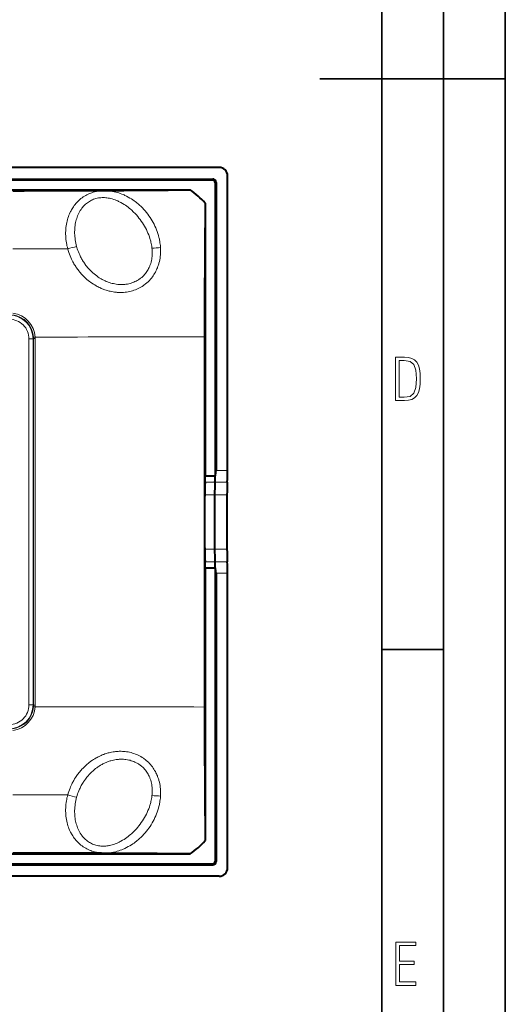
# Model space of a CAD drawing. Extents: x 0 to 420, y 0 to 297.
# Drawn here: x 381 to 420, y 74 to 153 of the extents above; entities that cross this region are included whole.
import ezdxf

# ---------------------------------------------------------------- set-up
doc = ezdxf.new("R2010")
doc.units = 0

msp = doc.modelspace()

# ---------------------------------------------------------------- linework, layer by layer
at = {"color": 7, "lineweight": 35}
for p, q in [((420, 0), (420, 297)), ((420, 0), (420, 297)), ((415, 4.99976), (415, 292)), ((410, 9.99976), (410, 287)), ((405, 148.5), (420, 148.5)), ((410, 102.333), (415, 102.333))]:
    msp.add_line(p, q, dxfattribs=at)
at = {"color": 7, "lineweight": 40}
for p, q in [((396.852081, 141.329559), (258.185394, 141.329559)), ((258.720062, 140.394882), (396.317413, 140.394882)), ((258.720062, 140.324722), (396.317413, 140.324722)), ((397.518738, 116.811661), (397.518738, 140.662888)), ((327.554382, 139.523392), (394.503754, 139.523392)), ((396.513916, 140.12822), (396.513916, 116.395325)), ((396.584076, 140.12822), (396.584076, 116.811661)), ((395.712585, 138.448914), (395.712585, 116.395325)), ((395.712585, 116.395325), (396.513916, 116.395325)), ((396.517395, 116.395325), (396.513702, 116.38427)), ((396.513916, 108.930443), (395.712585, 108.930443)), ((395.712585, 108.930443), (395.712585, 86.876846)), ((396.517395, 108.930443), (396.513702, 108.941498)), ((396.513702, 108.941498), (396.513702, 108.930443)), ((396.513916, 108.930443), (396.513916, 85.197548)), ((396.584076, 108.514114), (396.584076, 85.197548)), ((397.518738, 84.66288), (397.518738, 108.514114)), ((327.554382, 85.802376), (394.503754, 85.802376)), ((258.720062, 85.001045), (396.317413, 85.001045)), ((258.720062, 84.930885), (396.317413, 84.930885)), ((396.852081, 83.996216), (258.185394, 83.996216))]:
    msp.add_line(p, q, dxfattribs=at)
at = {"color": 7, "lineweight": 18}
for p, q in [((396.317413, 140.394882), (396.317413, 140.324524)), ((396.584076, 140.12822), (396.513702, 140.12822)), ((391.396545, 134.843079), (391.400757, 134.805725)), ((392.087738, 134.891098), (392.090546, 134.846649)), ((381.447296, 127.458359), (381.447296, 97.867409)), ((381.447296, 127.458359), (381.780579, 127.458359)), ((381.780579, 127.458359), (381.808685, 127.48645)), ((381.780579, 127.458359), (381.780579, 97.867409)), ((396.584076, 116.811661), (397.518738, 116.811661)), ((396.497772, 115.885223), (395.696442, 115.885223)), ((396.497772, 115.885223), (397.499115, 115.885223)), ((395.666962, 114.862885), (396.468292, 114.862885)), ((396.468292, 114.862885), (397.469635, 114.862885)), ((395.666962, 110.462883), (396.468292, 110.462883)), ((396.468292, 110.462883), (397.469635, 110.462883)), ((396.497772, 109.440544), (395.696442, 109.440544)), ((396.497772, 109.440544), (397.499115, 109.440544)), ((396.584076, 108.514114), (397.518738, 108.514114)), ((381.447296, 97.867409), (381.780579, 97.867409)), ((381.780579, 97.867409), (381.808685, 97.83931)), ((391.400757, 90.520035), (391.396545, 90.482681)), ((392.090546, 90.479118), (392.087738, 90.434669)), ((396.317413, 84.930885), (396.317413, 85.001236)), ((396.584076, 85.197548), (396.513702, 85.197548))]:
    msp.add_line(p, q, dxfattribs=at)
for points in [[(392.087738, 134.891098), (392.078033, 135.010269), (392.065094, 135.12915), (392.049011, 135.247681), (392.029816, 135.365814), (392.01535, 135.444244), (391.999512, 135.522461), (391.98233, 135.600555), (391.963837, 135.678375), (391.922974, 135.833084), (391.876953, 135.986588), (391.825958, 136.138733), (391.77002, 136.289429), (391.709229, 136.438538), (391.643677, 136.585938), (391.573425, 136.731506), (391.498566, 136.875122), (391.419189, 137.016663), (391.335297, 137.156021), (391.246979, 137.293045), (391.154297, 137.427612), (391.057251, 137.559616), (390.955963, 137.688904), (390.850403, 137.815338), (390.743195, 137.936005), (390.631989, 138.053696), (390.516815, 138.168259), (390.397675, 138.279556), (390.274597, 138.387405), (390.211609, 138.439972), (390.147675, 138.491623), (390.049927, 138.567291), (389.950043, 138.640701), (389.848022, 138.711761), (389.743927, 138.780396), (389.616272, 138.85939), (389.485718, 138.934525), (389.352325, 139.0056), (389.216125, 139.072418), (389.147034, 139.104156), (389.077271, 139.134766), (388.959564, 139.183121), (388.840118, 139.228088), (388.718994, 139.269516), (388.596313, 139.307251), (388.472107, 139.341171), (388.346466, 139.371094), (388.276764, 139.385818), (388.206665, 139.399261), (388.11264, 139.415131), (388.018036, 139.428619), (387.922882, 139.439667), (387.808075, 139.4496), (387.692688, 139.45578), (387.576874, 139.458145), (387.460754, 139.456558), (387.344452, 139.450928), (387.217255, 139.440033), (387.09024, 139.424103), (386.963654, 139.402985), (386.900574, 139.390472), (386.837677, 139.376648), (386.737549, 139.35173), (386.638062, 139.323395), (386.539429, 139.291595), (386.441742, 139.256348), (386.345123, 139.217606), (386.240814, 139.171249), (386.138123, 139.120773), (386.037292, 139.066193), (385.938446, 139.007568), (385.841736, 138.944962), (385.747314, 138.878418), (385.655365, 138.808044), (385.565979, 138.733887), (385.479309, 138.656052), (385.395447, 138.574631), (385.320435, 138.496124), (385.247986, 138.414734), (385.178223, 138.330521), (385.111206, 138.243591), (385.046997, 138.154022), (384.985657, 138.06192), (384.93869, 137.986496), (384.893616, 137.909561), (384.850464, 137.831161), (384.819366, 137.771454), (384.789368, 137.710968), (384.732727, 137.587769), (384.68512, 137.473328), (384.641266, 137.356628), (384.601166, 137.237808), (384.56488, 137.116989), (384.53244, 136.994324), (384.503845, 136.869919), (384.478699, 136.741302), (384.457581, 136.610947), (384.440582, 136.478958), (384.427673, 136.345383), (384.418884, 136.210312), (384.414337, 136.073822), (384.413971, 135.93602), (384.417908, 135.796997), (384.426147, 135.657852), (384.438782, 135.516846), (384.455872, 135.374771), (384.477356, 135.232513), (384.49881, 135.113022), (384.523468, 134.993088), (384.5513, 134.873032), (384.582306, 134.753159)], [(391.396545, 134.843079), (391.381653, 134.955292), (391.363434, 135.067337), (391.34198, 135.179138), (391.317352, 135.290634), (391.299286, 135.364304), (391.279907, 135.437805), (391.258942, 135.512009), (391.236603, 135.585999), (391.188324, 135.732361), (391.134949, 135.877655), (391.07663, 136.021729), (391.013458, 136.16449), (390.945587, 136.305756), (390.873138, 136.445404), (390.796173, 136.583313), (390.714783, 136.719345), (390.62912, 136.853333), (390.539215, 136.985153), (390.44516, 137.114655), (390.347046, 137.241669), (390.244873, 137.366028), (390.138763, 137.48761), (390.028748, 137.606201), (389.913086, 137.723358), (389.853271, 137.781128), (389.79245, 137.837982), (389.731659, 137.893005), (389.669891, 137.947067), (389.568268, 138.032211), (389.464203, 138.114655), (389.357727, 138.194229), (389.248901, 138.270752), (389.137756, 138.344025), (389.013641, 138.420212), (388.886932, 138.491989), (388.822632, 138.526138), (388.75769, 138.559052), (388.69223, 138.590714), (388.62619, 138.621063), (388.519318, 138.666824), (388.411133, 138.708969), (388.301636, 138.747314), (388.190979, 138.781647), (388.079254, 138.811798), (387.96106, 138.838699), (387.901611, 138.85025), (387.841949, 138.860504), (387.752106, 138.873383), (387.661957, 138.883148), (387.571564, 138.889709), (387.481049, 138.892975), (387.377563, 138.892517), (387.274231, 138.887482), (387.171204, 138.877731), (387.068695, 138.863159), (386.966888, 138.843658), (386.865997, 138.819153), (386.766205, 138.789581), (386.676422, 138.758148), (386.587952, 138.722458), (386.500946, 138.68251), (386.415649, 138.638336), (386.332153, 138.589966), (386.25061, 138.537445), (386.171234, 138.480865), (386.094116, 138.420273), (386.019379, 138.355774), (385.947144, 138.287445), (385.888947, 138.227661), (385.832642, 138.165375), (385.778259, 138.100632), (385.725861, 138.033524), (385.692078, 137.987503), (385.65918, 137.940475), (385.596252, 137.843521), (385.537109, 137.742844), (385.481873, 137.638626), (385.430603, 137.531082), (385.383392, 137.42038), (385.343414, 137.315552), (385.306976, 137.208282), (385.274048, 137.09874), (385.24472, 136.987045), (385.218994, 136.873352), (385.196899, 136.757782), (385.177917, 136.636368), (385.162872, 136.513046), (385.151764, 136.387894), (385.144714, 136.260986), (385.141693, 136.132401), (385.142792, 136.002274), (385.148071, 135.870667), (385.157623, 135.737717), (385.171021, 135.607498), (385.188599, 135.476074), (385.210449, 135.343445), (385.236603, 135.210083), (385.267181, 135.075806), (385.302002, 134.941727)], [(386.661621, 131.889587), (386.541687, 131.969238), (386.434814, 132.044937), (386.335266, 132.119583), (386.238556, 132.196091), (386.141235, 132.27739), (386.057434, 132.351059), (385.968719, 132.432892), (385.871765, 132.527161), (385.781372, 132.620056), (385.731842, 132.673126), (385.678802, 132.731674), (385.621582, 132.796936), (385.559143, 132.87085), (385.474274, 132.976227), (385.427277, 133.037216), (385.376678, 133.105148), (385.326813, 133.174545), (385.27301, 133.252289), (385.229309, 133.317764), (385.183075, 133.389511), (385.13797, 133.46225), (385.089935, 133.542847), (385.048523, 133.615189), (385.006073, 133.692368), (384.947815, 133.803818), (384.888641, 133.924454), (384.82962, 134.053696), (384.771973, 134.190155), (384.719177, 134.326202), (384.669556, 134.466187), (384.623749, 134.608932), (384.582306, 134.753143)], [(387.04892, 132.467957), (386.98465, 132.512253), (386.92569, 132.554611), (386.818298, 132.636017), (386.717377, 132.717865), (386.615845, 132.805801), (386.559601, 132.857056), (386.500977, 132.912537), (386.447906, 132.96463), (386.391022, 133.022568), (386.323456, 133.09436), (386.248108, 133.178497), (386.191956, 133.244141), (386.129456, 133.320343), (386.058594, 133.411133), (385.976135, 133.523407), (385.929718, 133.590012), (385.878937, 133.665924), (385.834778, 133.734711), (385.78772, 133.811188), (385.748077, 133.878342), (385.706146, 133.952484), (385.667725, 134.023438), (385.627319, 134.10141), (385.590363, 134.176056), (385.553528, 134.254074), (385.501373, 134.371735), (385.4505, 134.496155), (385.401947, 134.625717), (385.35672, 134.758881), (385.3284, 134.850021), (385.302002, 134.941742)], [(386.661621, 131.889587), (386.766144, 131.824554), (386.887054, 131.75412), (386.956421, 131.715897), (387.034119, 131.674942), (387.123169, 131.630417), (387.226471, 131.58197), (387.298279, 131.550247), (387.377563, 131.516998), (387.438385, 131.492752), (387.505066, 131.467407), (387.596222, 131.434845), (387.701141, 131.400314), (387.775055, 131.377869), (387.856445, 131.354904), (387.929962, 131.335739), (388.009094, 131.316757), (388.123688, 131.292282), (388.247192, 131.269882), (388.379944, 131.250488), (388.449738, 131.242218), (388.521423, 131.235062), (388.59256, 131.229355), (388.665619, 131.22493), (388.738831, 131.221939), (388.811218, 131.220459), (388.908905, 131.220764), (389.006012, 131.223694), (389.101624, 131.229156), (389.225433, 131.240189), (389.346741, 131.255417), (389.46521, 131.274597), (389.580383, 131.29744), (389.70578, 131.327179), (389.827545, 131.361084), (389.945526, 131.398865), (390.059601, 131.440247), (390.16983, 131.485016), (390.285095, 131.537155), (390.396149, 131.592865), (390.503235, 131.652008), (390.606567, 131.714523), (390.706299, 131.780319), (390.778229, 131.831329), (390.848053, 131.883926), (390.915833, 131.938049), (390.964935, 131.979279), (391.012878, 132.021301), (391.060455, 132.064758), (391.106873, 132.108994), (391.195557, 132.198914), (391.279694, 132.291534), (391.359406, 132.386688), (391.434692, 132.484207), (391.499695, 132.575287), (391.561066, 132.668106), (391.618896, 132.762527), (391.673187, 132.858429), (391.723969, 132.955719), (391.763672, 133.03775), (391.800995, 133.120605), (391.835968, 133.204224), (391.860657, 133.26738), (391.884064, 133.330887), (391.906433, 133.395477), (391.92749, 133.460388), (391.947571, 133.526703), (391.966339, 133.593277), (391.999695, 133.726105), (392.027954, 133.859741), (392.0513, 133.994003), (392.069763, 134.128677), (392.083466, 134.263611), (392.092499, 134.398651), (392.096832, 134.524155), (392.097321, 134.649612), (392.094086, 134.774628), (392.090546, 134.846649)], [(387.04892, 132.467957), (387.135742, 132.411072), (387.236145, 132.349335), (387.293762, 132.315735), (387.358368, 132.279678), (387.423798, 132.244843), (387.498413, 132.207184), (387.555817, 132.179657), (387.619781, 132.150436), (387.700134, 132.115799), (387.793518, 132.078461), (387.860229, 132.05368), (387.934753, 132.027832), (388.004883, 132.00528), (388.083557, 131.981964), (388.175629, 131.957336), (388.278656, 131.933121), (388.391357, 131.91069), (388.50769, 131.891968), (388.630432, 131.877106), (388.694153, 131.871368), (388.758453, 131.866974), (388.821564, 131.864029), (388.884827, 131.862457), (388.991608, 131.862885), (389.095856, 131.867126), (389.197021, 131.875), (389.295563, 131.886292), (389.408691, 131.903809), (389.51828, 131.925598), (389.624176, 131.951309), (389.726318, 131.980652), (389.824646, 132.013336), (389.927094, 132.052353), (390.025696, 132.095016), (390.120483, 132.141068), (390.211395, 132.190231), (390.29837, 132.242249), (390.362579, 132.284042), (390.424683, 132.327423), (390.484711, 132.372314), (390.528381, 132.406952), (390.570923, 132.442352), (390.652557, 132.515427), (390.729675, 132.591339), (390.802307, 132.669907), (390.870575, 132.750946), (390.934509, 132.83432), (390.989227, 132.912415), (391.040436, 132.992233), (391.088165, 133.073624), (391.132477, 133.156494), (391.173401, 133.240723), (391.197113, 133.293579), (391.219543, 133.346863), (391.241058, 133.40155), (391.261292, 133.456635), (391.297699, 133.567017), (391.329437, 133.679901), (391.356293, 133.793945), (391.378357, 133.909042), (391.395721, 134.024963), (391.408539, 134.141571), (391.41687, 134.258682), (391.420898, 134.376144), (391.420715, 134.493851), (391.417114, 134.597855), (391.410461, 134.701813), (391.400757, 134.80574)], [(386.661621, 93.436188), (386.766144, 93.501221), (386.887054, 93.57164), (386.956421, 93.609871), (387.034119, 93.650826), (387.123199, 93.695351), (387.226471, 93.743797), (387.298279, 93.775528), (387.377563, 93.808769), (387.438385, 93.833015), (387.505066, 93.85836), (387.596222, 93.890923), (387.701141, 93.925453), (387.775055, 93.947891), (387.856445, 93.970863), (387.929962, 93.990028), (388.009094, 94.00901), (388.123688, 94.033485), (388.247192, 94.055878), (388.379944, 94.075272), (388.449738, 94.083557), (388.521423, 94.090706), (388.59256, 94.096413), (388.665619, 94.100838), (388.738831, 94.103828), (388.811218, 94.105316), (388.908905, 94.104996), (389.006012, 94.102081), (389.101624, 94.096619), (389.225433, 94.085587), (389.346741, 94.070351), (389.46521, 94.05117), (389.580383, 94.028336), (389.70578, 93.998581), (389.827545, 93.964676), (389.945526, 93.926903), (390.059631, 93.885521), (390.16983, 93.840752), (390.285095, 93.788612), (390.396149, 93.73291), (390.503235, 93.673767), (390.606567, 93.611244), (390.706299, 93.545448), (390.778229, 93.494446), (390.848083, 93.441841), (390.915833, 93.387711), (390.964935, 93.346481), (391.012878, 93.304474), (391.060455, 93.261002), (391.106873, 93.216766), (391.195557, 93.126854), (391.279724, 93.034233), (391.359406, 92.939079), (391.434692, 92.84156), (391.499695, 92.750473), (391.561066, 92.657661), (391.618896, 92.56324), (391.673187, 92.467331), (391.723969, 92.370049), (391.763672, 92.28801), (391.800995, 92.205154), (391.835968, 92.121544), (391.860657, 92.058388), (391.884064, 91.994881), (391.906433, 91.930283), (391.92749, 91.865372), (391.947571, 91.799072), (391.966339, 91.732483), (391.999695, 91.599663), (392.027985, 91.466019), (392.0513, 91.331764), (392.069763, 91.197083), (392.083466, 91.062157), (392.092499, 90.927101), (392.096832, 90.801613), (392.097321, 90.676155), (392.094086, 90.551147), (392.090546, 90.479118)], [(384.582306, 90.572617), (384.622711, 90.713341), (384.667297, 90.852829), (384.715607, 90.989922), (384.766998, 91.123276), (384.814972, 91.238556), (384.863464, 91.347527), (384.912231, 91.450478), (384.949036, 91.524384), (384.98584, 91.595436), (385.026062, 91.670143), (385.064911, 91.739578), (385.138702, 91.864754), (385.208527, 91.976089), (385.272766, 92.073128), (385.3255, 92.149399), (385.374512, 92.217636), (385.430908, 92.293343), (385.483032, 92.360687), (385.553894, 92.448578), (385.617828, 92.524483), (385.676208, 92.591232), (385.730103, 92.650841), (385.827545, 92.753792), (385.928986, 92.854851), (386.021027, 92.941544), (386.106964, 93.018616), (386.168793, 93.071815), (386.229248, 93.122093), (386.328186, 93.200752), (386.429871, 93.277237), (386.538971, 93.354668), (386.598145, 93.394714), (386.661621, 93.436188)], [(387.04892, 92.857819), (387.135742, 92.914703), (387.236145, 92.97644), (387.293762, 93.010033), (387.358368, 93.046089), (387.423798, 93.080917), (387.498413, 93.118584), (387.555817, 93.146111), (387.619781, 93.175339), (387.700134, 93.209969), (387.793549, 93.247314), (387.860229, 93.272095), (387.934753, 93.297943), (388.004883, 93.320496), (388.083557, 93.343803), (388.175629, 93.368439), (388.278656, 93.392647), (388.391357, 93.415085), (388.50769, 93.433807), (388.630432, 93.448669), (388.694153, 93.454399), (388.758453, 93.458794), (388.821564, 93.461739), (388.884827, 93.463318), (388.991608, 93.462891), (389.095886, 93.458649), (389.197021, 93.450775), (389.295563, 93.439484), (389.408691, 93.421951), (389.51828, 93.400169), (389.624176, 93.374458), (389.726318, 93.345116), (389.824646, 93.312424), (389.927094, 93.273407), (390.025696, 93.230751), (390.120514, 93.184692), (390.211395, 93.135544), (390.29837, 93.083519), (390.362579, 93.041725), (390.424683, 92.998344), (390.484711, 92.953445), (390.528412, 92.918823), (390.570923, 92.883415), (390.652557, 92.810333), (390.729675, 92.734421), (390.802307, 92.655853), (390.870575, 92.574814), (390.934509, 92.491455), (390.989227, 92.413345), (391.040436, 92.333534), (391.088165, 92.252144), (391.132477, 92.169281), (391.173401, 92.085037), (391.197113, 92.032196), (391.219543, 91.978897), (391.241058, 91.924225), (391.261322, 91.869125), (391.297699, 91.758736), (391.329437, 91.645874), (391.356293, 91.531815), (391.378357, 91.416725), (391.395721, 91.300789), (391.408539, 91.184189), (391.41687, 91.067085), (391.420898, 90.949623), (391.420715, 90.831917), (391.417114, 90.727921), (391.410461, 90.623962), (391.400757, 90.520027)], [(385.302002, 90.384026), (385.341339, 90.518265), (385.384796, 90.651115), (385.431763, 90.781067), (385.481384, 90.90641), (385.513428, 90.98204), (385.545776, 91.054733), (385.581116, 91.130493), (385.616211, 91.202316), (385.681732, 91.328613), (385.728363, 91.412994), (385.772919, 91.489777), (385.820465, 91.568161), (385.86441, 91.63755), (385.94281, 91.754799), (386.011475, 91.851402), (386.074707, 91.935669), (386.130859, 92.007156), (386.181396, 92.068985), (386.227661, 92.123642), (386.311249, 92.218079), (386.379791, 92.291466), (386.442322, 92.355453), (386.494293, 92.406662), (386.543549, 92.453651), (386.601929, 92.507446), (386.658386, 92.557526), (386.748566, 92.633759), (386.840027, 92.706673), (386.937897, 92.780075), (386.991272, 92.818169), (387.04892, 92.857819)], [(392.087738, 90.434669), (392.078033, 90.315498), (392.065094, 90.196617), (392.049011, 90.078087), (392.029816, 89.959961), (392.01535, 89.881516), (391.999512, 89.803299), (391.98233, 89.72522), (391.963837, 89.6474), (391.922974, 89.492683), (391.876953, 89.339188), (391.825958, 89.187027), (391.77002, 89.036331), (391.709229, 88.88723), (391.643677, 88.73983), (391.573425, 88.594261), (391.498566, 88.450645), (391.419189, 88.309097), (391.335297, 88.169754), (391.246979, 88.032722), (391.154297, 87.898148), (391.057251, 87.766151), (390.955963, 87.636864), (390.850403, 87.510422), (390.743195, 87.389755), (390.631989, 87.272072), (390.516815, 87.157509), (390.397675, 87.046211), (390.274597, 86.938362), (390.211609, 86.885788), (390.147675, 86.834145), (390.049927, 86.758484), (389.950043, 86.685074), (389.848022, 86.613998), (389.743927, 86.545364), (389.616272, 86.466377), (389.485718, 86.391251), (389.352325, 86.320168), (389.216125, 86.253349), (389.147034, 86.221611), (389.077271, 86.19101), (388.959564, 86.142647), (388.840118, 86.097679), (388.718994, 86.056252), (388.596313, 86.018509), (388.472107, 85.984596), (388.346466, 85.954666), (388.276764, 85.939949), (388.206665, 85.926514), (388.11264, 85.910629), (388.018036, 85.897141), (387.922882, 85.886101), (387.808075, 85.876175), (387.692688, 85.86998), (387.576874, 85.867622), (387.460754, 85.869209), (387.344452, 85.874832), (387.217255, 85.885727), (387.09024, 85.901672), (386.963654, 85.922775), (386.900574, 85.935295), (386.837677, 85.949127), (386.737549, 85.974037), (386.638062, 86.002373), (386.539429, 86.034164), (386.441742, 86.069427), (386.345123, 86.108162), (386.240814, 86.154518), (386.138123, 86.204994), (386.037292, 86.259575), (385.938446, 86.318192), (385.841736, 86.380806), (385.747314, 86.447342), (385.655365, 86.517731), (385.565979, 86.591881), (385.479309, 86.669716), (385.395447, 86.751144), (385.320435, 86.829636), (385.247986, 86.911041), (385.178223, 86.995247), (385.111206, 87.082184), (385.046997, 87.171745), (384.985657, 87.26384), (384.93869, 87.339272), (384.893616, 87.416206), (384.850464, 87.494606), (384.819366, 87.554321), (384.789368, 87.614807), (384.732727, 87.737999), (384.68512, 87.85244), (384.641266, 87.969139), (384.601166, 88.087959), (384.56488, 88.208771), (384.53244, 88.331436), (384.503845, 88.455849), (384.478699, 88.584473), (384.457581, 88.714821), (384.440582, 88.846817), (384.427673, 88.980385), (384.418884, 89.115456), (384.414337, 89.251945), (384.413971, 89.389748), (384.417908, 89.52877), (384.426147, 89.667923), (384.438782, 89.808929), (384.455872, 89.950996), (384.477356, 90.093254), (384.49881, 90.212746), (384.523468, 90.33268), (384.5513, 90.452736), (384.582306, 90.572601)], [(391.396545, 90.482681), (391.381653, 90.370468), (391.363434, 90.25843), (391.34198, 90.146637), (391.317352, 90.035141), (391.299286, 89.961464), (391.279907, 89.887962), (391.258942, 89.813759), (391.236603, 89.739769), (391.188324, 89.593407), (391.134949, 89.448112), (391.07663, 89.304031), (391.013458, 89.161285), (390.945587, 89.020012), (390.873138, 88.880356), (390.796173, 88.742447), (390.714783, 88.606422), (390.62912, 88.472427), (390.539215, 88.340614), (390.44516, 88.211121), (390.347046, 88.084106), (390.244873, 87.959732), (390.138763, 87.838165), (390.028748, 87.719574), (389.913086, 87.602402), (389.853271, 87.54464), (389.79245, 87.487778), (389.731659, 87.43277), (389.669891, 87.378708), (389.568268, 87.293556), (389.464203, 87.211113), (389.357727, 87.131538), (389.248901, 87.055016), (389.137756, 86.981743), (389.013641, 86.905548), (388.886932, 86.833778), (388.822632, 86.799629), (388.757721, 86.766708), (388.69223, 86.735054), (388.62619, 86.704704), (388.519318, 86.658943), (388.411133, 86.616798), (388.301636, 86.578461), (388.190979, 86.544113), (388.079254, 86.513962), (387.96106, 86.487068), (387.901611, 86.475517), (387.841949, 86.465256), (387.752106, 86.452385), (387.661957, 86.442619), (387.571564, 86.436058), (387.481049, 86.4328), (387.377563, 86.433258), (387.274231, 86.438293), (387.171204, 86.448044), (387.068695, 86.462616), (386.966888, 86.482109), (386.865997, 86.506615), (386.766205, 86.536194), (386.676422, 86.567619), (386.587952, 86.60331), (386.500946, 86.643257), (386.415649, 86.687431), (386.332153, 86.735802), (386.25061, 86.788315), (386.171234, 86.844902), (386.094116, 86.905495), (386.019379, 86.970001), (385.947144, 87.038322), (385.888947, 87.098099), (385.832642, 87.160393), (385.778259, 87.225128), (385.725861, 87.292244), (385.692078, 87.338264), (385.65918, 87.385292), (385.596252, 87.482246), (385.537109, 87.582924), (385.481873, 87.687134), (385.430603, 87.794685), (385.383392, 87.90538), (385.343414, 88.010223), (385.306976, 88.117485), (385.274048, 88.227036), (385.24472, 88.338722), (385.218994, 88.452408), (385.196899, 88.567993), (385.177917, 88.6894), (385.162872, 88.812721), (385.151764, 88.937881), (385.144714, 89.064789), (385.141693, 89.193367), (385.142792, 89.323502), (385.148071, 89.455093), (385.157623, 89.588051), (385.171021, 89.718269), (385.188599, 89.849686), (385.210449, 89.982323), (385.236603, 90.115677), (385.267181, 90.249969), (385.302002, 90.384041)]]:
    msp.add_lwpolyline(points, dxfattribs=at)
for points in [[(411.109863, 122.479729), (411.838043, 122.479729), (412.166901, 122.49852), (412.439392, 122.573685), (412.660187, 122.695839), (412.834015, 122.879059), (412.960876, 123.118652), (413.05014, 123.419327), (413.101807, 123.790466), (413.120605, 124.232079), (413.101807, 124.668991), (413.05014, 125.040131), (412.965576, 125.340805), (412.834015, 125.580399), (412.660187, 125.758926), (412.439392, 125.881073), (412.162201, 125.956238), (411.838043, 125.979729), (411.109863, 125.979729)], [(411.401154, 122.742813), (411.401154, 125.721336), (411.819275, 125.721336), (412.307861, 125.641472), (412.608521, 125.387779), (412.75885, 124.927383), (412.791748, 124.607918), (412.805847, 124.227379), (412.75885, 123.527382), (412.608521, 123.066978), (412.307861, 122.817986), (411.819275, 122.742813)], [(411.14386, 75.172127), (412.75058, 75.172127), (412.75058, 75.444611), (411.43515, 75.444611), (411.43515, 76.868103), (412.619019, 76.868103), (412.619019, 77.135887), (411.43515, 77.135887), (411.43515, 78.399643), (412.75058, 78.399643), (412.75058, 78.672127), (411.14386, 78.672127)]]:
    msp.add_lwpolyline(points, close=True, dxfattribs=at)
at = {"color": 7, "lineweight": 40}
for centre, radius, start, end in [((396.852081, 140.662888), 0.666667, 0, 90.000003), ((396.317413, 140.12822), 0.266667, 0, 90.000003), ((396.317413, 140.12822), 0.196506, 0, 90.000003), ((396.317413, 140.12822), 0.196313, 0, 90.000003), ((380.31604, 1593.788696), 1454.334478, 269.993447, 270.55896), ((389.956696, 133.188446), 7.797741, 42.42516, 54.330166), ((1416.038696, 127.463234), 1020.385274, 179.38313, 179.580823), ((1512.859863, 127.017761), 1117.207124, 179.594305, 179.968149), ((19707.714844, 112.564644), 19312.067192, 179.955281, 179.999704), ((379.951935, 116.633347), 15.762364, 357.279572, 359.134779), ((380.75293, 116.633354), 15.762692, 357.279591, 359.134755), ((380.869019, 116.629211), 15.646551, 357.274578, 359.103026), ((395.250732, 116.811661), 1.333345, 341.805214, 359.999924), ((377.966492, 116.749985), 19.552062, 357.465031, 0.180733), ((423.714417, 114.576431), 28.048715, 177.325508, 179.414863), ((424.508148, 114.576233), 28.041138, 177.32436, 179.414275), ((424.521973, 114.576614), 28.054931, 177.326464, 179.415341), ((425.523285, 114.576614), 28.054931, 177.326464, 179.415341), ((569.358398, 112.676598), 173.705224, 179.278846, 180.00453), ((572.072266, 112.662888), 175.617751, 179.28222, 180.71778), ((570.147339, 112.676514), 173.692814, 179.278764, 180.004489), ((573.073608, 112.662888), 175.617751, 179.28222, 180.71778), ((19707.714844, 112.761284), 19312.067197, 180.000296, 180.044719), ((569.358398, 112.64917), 173.705225, 179.995483, 180.721154), ((570.147339, 112.649261), 173.692815, 179.995511, 180.721236), ((423.714417, 110.749329), 28.048716, 180.585137, 182.674492), ((424.508148, 110.749542), 28.041138, 180.585725, 182.67564), ((424.521973, 110.749161), 28.054933, 180.584659, 182.673536), ((425.523315, 110.749161), 28.054933, 180.584659, 182.673536), ((379.951935, 108.692429), 15.762364, 0.865221, 2.720428), ((380.753265, 108.692429), 15.762356, 0.865223, 2.720428), ((380.869019, 108.696556), 15.646552, 0.896974, 2.725423), ((377.966553, 108.57579), 19.552026, 359.819262, 2.534969), ((395.250732, 108.514107), 1.333345, 0.000076, 18.194787), ((1512.859863, 98.308014), 1117.207127, 180.031851, 180.405695), ((1416.038696, 97.862541), 1020.38528, 180.419177, 180.61687), ((389.956696, 92.137321), 7.797741, 305.669834, 317.57484), ((380.31604, -1368.462646), 1454.334139, 89.44104, 90.006553), ((396.317413, 85.197548), 0.266667, 269.999997, 0), ((396.317413, 85.197548), 0.196313, 269.999997, 0), ((396.317413, 85.197548), 0.196506, 269.999997, 0), ((396.852081, 84.66288), 0.666667, 269.999997, 0)]:
    msp.add_arc(centre, radius, start, end, dxfattribs=at)
at = {"color": 7, "lineweight": 18}
for centre, radius, start, end in [((380.034546, 789.139526), 654.402167, 270.010086, 270.398177), ((378.250916, 160.385712), 26.402925, 283.874632, 285.4892), ((389.974304, 164.674622), 29.902953, 272.734218, 274.058216), ((379.847656, 127.458466), 1.599638, 359.99605, 90.003944), ((379.847534, 127.458344), 1.933047, 0.000421, 89.999579), ((379.875702, 127.48481), 1.933111, 3.520492, 82.381896), ((379.87323, 127.488876), 2.073873, 3.489901, 82.337589), ((379.875519, 127.485542), 1.933168, 0.026964, 3.498522), ((382.018158, 125.763329), 1.852953, 92.315245, 96.600697), ((381.909698, 125.794884), 1.695102, 88.735072, 93.413752), ((-31831.619141, 112.685814), 32213.431726, 359.999959, 0.026325), ((380.42395, 4949.938477), 4822.3237, 270.01805, 270.180936), ((379.885712, 127.488968), 2.061441, 0.027516, 3.508405), ((-30948.40625, 112.530838), 31330.357665, 0.000242, 0.027357), ((-31831.634766, 112.639694), 32213.446977, 359.973676, 0.000041), ((-30948.351562, 112.794662), 31330.302096, 359.972644, 359.999759), ((379.847656, 97.867294), 1.599638, 269.99605, 0.003942), ((379.847534, 97.867424), 1.933047, 270.000421, 359.99958), ((379.875702, 97.840958), 1.933111, 277.618076, 356.479599), ((379.87323, 97.836891), 2.073873, 277.662404, 356.510107), ((379.875519, 97.840225), 1.933168, 356.501522, 359.973036), ((382.018127, 99.562241), 1.85275, 263.399091, 267.685007), ((381.909698, 99.530937), 1.695154, 266.586351, 271.264887), ((380.423981, -4724.606445), 4822.31724, 89.819064, 89.98195), ((379.88562, 97.8368), 2.061516, 356.491642, 359.972417), ((380.034546, -563.813721), 654.402072, 89.601823, 89.989914), ((378.250916, 64.940048), 26.402927, 74.5108, 76.125368), ((389.974304, 60.651131), 29.902956, 85.941784, 87.265782)]:
    msp.add_arc(centre, radius, start, end, dxfattribs=at)

doc.saveas('drawing.dxf')
